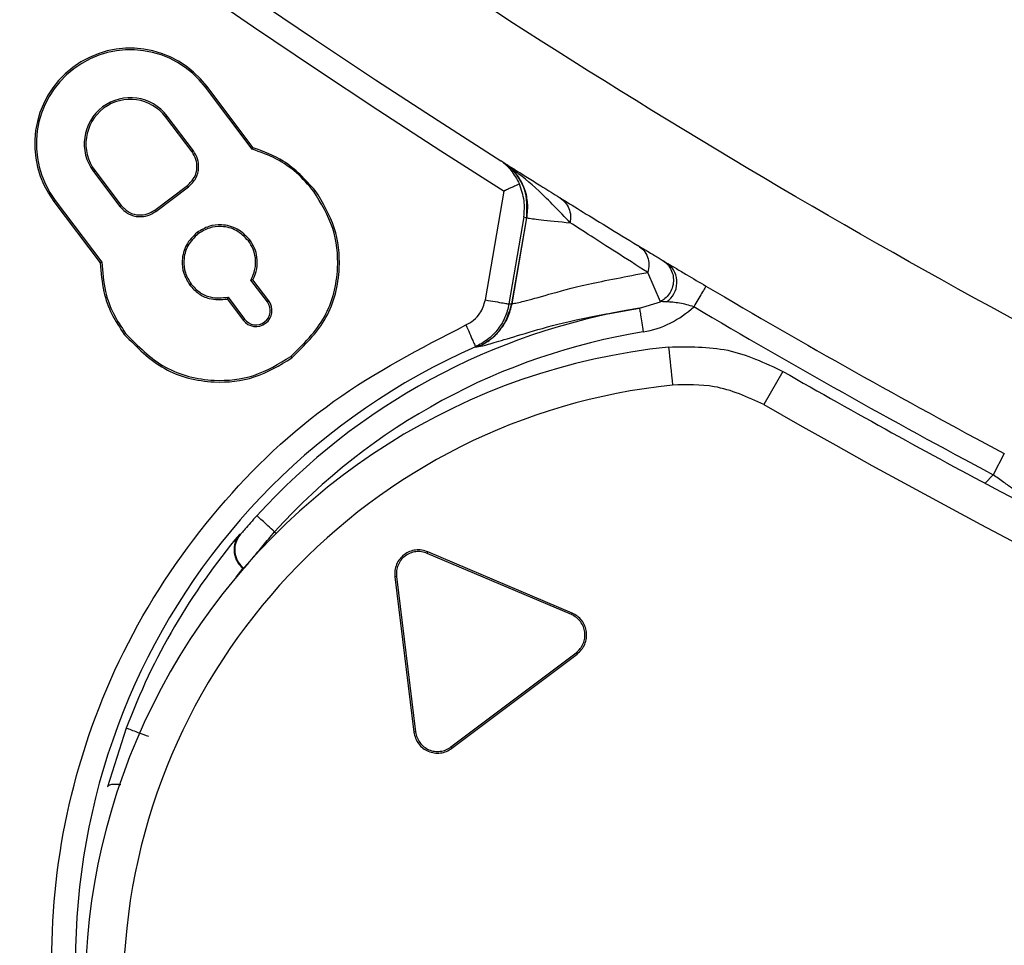
# Model space of a CAD drawing. Units: millimetres. Extents: x 69 to 1126, y 56 to 792.
# Drawn here: x 226 to 236, y 513 to 523 of the extents above; entities that cross this region are included whole.
import ezdxf

# ---------------------------------------------------------------- set-up
doc = ezdxf.new("R2010")
doc.units = ezdxf.units.MM
doc.layers.add('10', color=1, linetype='Continuous')
doc.styles.add('SLDTEXTSTYLE3', font='TXT', dxfattribs={"width": 0.7})
doc.dimstyles.new('SLDDIMSTYLE0', dxfattribs={"dimtxt": 12.7330729167, "dimasz": 12.7330729167, "dimexe": 0, "dimexo": 0.0625, "dimgap": 3.1832682292, "dimtad": 1, "dimdec": 1, "dimrnd": 1e-09, "dimzin": 12, "dimdsep": 46, "dimtxsty": 'SLDTEXTSTYLE3', "dimsah": 1, "dimcen": 0, "dimadec": 0, "dimazin": 3, "dimtfac": 1, "dimtdec": 1, "dimtofl": 0, "dimtmove": 0, "dimatfit": 3, "dimfxl": 1, "dimfrac": 2, "dimtolj": 1, "dimtzin": 12, "dimarcsym": 0})

# ---------------------------------------------------------------- blocks, each defined once
blk = doc.blocks.new('_D_2')
at = {"layer": '10'}
for p, q in [((417.3915213476, 544.0617738279), (409.983187871, 531.230163847)), ((419.7974481687, 542.6727113302), (417.3915213476, 544.0617738279)), ((375.2538115435, 532.1308188213), (439.0629025497, 495.2906229522)), ((409.983187871, 531.230163847), (412.389114692, 529.8411013492)), ((445.4606681305, 527.8560443769), (447.8665949516, 526.4669818791)), ((447.8665949516, 526.4669818791), (440.4582614749, 513.6353718982)), ((440.4582614749, 513.6353718982), (438.0523346539, 515.024434396))]:
    blk.add_line(p, q, dxfattribs=at)
blk.add_solid([(375.2538115435, 532.1308188213), (385.3015090102, 524.0677954993), (387.260443305, 527.4607692267)], dxfattribs=at)
at = {"layer": '10', "char_height": 11.1125, "attachment_point": 1, "rotation": 330.00000000000074, "style": 'SLDTEXTSTYLE3'}
for s, insert in [('9.17', (419.5514974376, 542.2467121677)), ('%%c', (401.9142066647, 533.1821910997)), ('232.8', (414.1042359449, 526.1442744133))]:
    blk.add_mtext(s, dxfattribs=dict(at, insert=insert))

msp = doc.modelspace()

# ---------------------------------------------------------------- linework, layer by layer
at = {"color": 7, "linetype": 'Continuous', "lineweight": 25}
for p, q in [((227.5985650182, 522.1079419757), (227.6125393289, 522.1184723741)), ((228.0862345282, 521.4607826779), (227.5985650182, 522.1079419757)), ((228.0967026188, 521.4759659875), (227.6125393289, 522.1184723741)), ((227.1985344365, 521.8067534382), (227.1845601258, 521.7962230398)), ((227.4594162699, 521.431476617), (227.1845601258, 521.7962230398)), ((227.4733906314, 521.4420069479), (227.1985344365, 521.8067534382)), ((227.4733906314, 521.4420069479), (227.4594162699, 521.431476617)), ((228.0862345282, 521.4607826779), (228.0967026188, 521.4759659875)), ((230.8035962205, 521.256064849), (230.7068984878, 521.3251106659)), ((226.4287031814, 521.226643978), (226.4426774921, 521.2371743764)), ((226.4287031814, 521.226643978), (226.7035593384, 520.8618975382)), ((226.4426774921, 521.2371743764), (226.7175336362, 520.8724279537)), ((230.7549991464, 521.2964725599), (230.7543900245, 521.2968574397)), ((230.7587137683, 521.2941285105), (230.8092294168, 521.2520135509)), ((227.0676550545, 520.8232215973), (227.4102099135, 521.0813551987)), ((227.0781853855, 520.8092472358), (227.420740329, 521.0673809009)), ((227.420740329, 521.0673809009), (227.4102099135, 521.0813551987)), ((228.7323696657, 521.0187349592), (228.7463439748, 521.0292653598)), ((230.5249435621, 519.8850557997), (230.7193394652, 521.023445969)), ((226.0292455311, 520.9253749202), (226.0152712204, 520.9148445218)), ((226.0152712204, 520.9148445218), (226.499421552, 520.2723553313)), ((226.0292455311, 520.9253749202), (226.5169022761, 520.278232562)), ((226.7035593384, 520.8618975382), (226.7175336362, 520.8724279537)), ((227.0781853855, 520.8092472358), (227.0676550545, 520.8232215973)), ((230.9267505085, 520.7534971156), (230.7712804988, 519.8429892073)), ((230.8019859155, 519.8451671452), (230.9573333914, 520.7439348008)), ((230.803899748, 519.845299401), (230.9592447679, 520.7433691406)), ((230.9569988327, 520.7440385517), (230.9573333914, 520.7439348008)), ((230.9573333717, 520.7439346922), (230.959244769, 520.7433691401)), ((227.5118401165, 520.5904586859), (227.5223705148, 520.5764843752)), ((228.0615118759, 520.5132073578), (228.0475375652, 520.5026769595)), ((226.5169022761, 520.278232562), (226.499421552, 520.2723553313)), ((232.3543129369, 519.8662593976), (232.2217865633, 520.1731160099)), ((228.2465629729, 519.8646972212), (228.0744717456, 520.0930699933)), ((228.2605372836, 519.8752276196), (228.0952206044, 520.0946102627)), ((227.4345887885, 520.0407869264), (227.4485630992, 520.0513173248)), ((227.827694532, 519.8929999758), (227.9930040347, 519.6736268564)), ((227.8348935971, 519.9125214288), (228.0069783453, 519.6841572548)), ((228.2605372836, 519.8752276196), (228.2465629729, 519.8646972212)), ((232.1352861343, 519.7980751277), (232.3545755965, 519.8663805925)), ((230.8019859155, 519.8451671452), (230.803899747, 519.8452994014)), ((227.9930040347, 519.6736268564), (228.0069783453, 519.6841572548)), ((226.7637309982, 519.5352593257), (226.7497566896, 519.5247289246)), ((230.4504372644, 519.3971607221), (230.452230809, 519.3973096221)), ((228.4897881494, 519.2926778088), (228.5003185497, 519.2787034996)), ((233.6348478676, 519.1381089056), (233.4359148199, 518.7911025048)), ((235.9490056791, 518.2786250393), (235.8313939392, 518.0580192053)), ((235.7474298834, 517.9679787791), (235.8313939392, 518.0580192053)), ((227.9632962164, 517.4352314916), (227.9537254934, 517.4340544642)), ((228.321089212, 517.4612151438), (228.3390538936, 517.4471795963)), ((229.9164225915, 517.2357771261), (229.9232595001, 517.251883874)), ((231.4235376503, 516.5960447385), (229.9164225915, 517.2357771261)), ((231.4303745591, 516.6121514863), (229.9232595001, 517.251883874)), ((227.9891616192, 517.0805893385), (227.9174747355, 516.9868873798)), ((229.5961234342, 516.9944143992), (229.578756127, 516.992281962)), ((229.578756127, 516.992281962), (229.7782891571, 515.3672158405)), ((229.5961234342, 516.9944143992), (229.7956564644, 515.369348278)), ((231.4235376503, 516.5960447385), (231.4303745591, 516.6121514863)), ((230.164832296, 515.2126424345), (231.4724143247, 516.197976168)), ((230.1753626944, 515.1986681238), (231.4829447233, 516.1840018575)), ((231.4724143247, 516.197976168), (231.4829447233, 516.1840018575)), ((226.770878296, 515.4082510221), (226.5743204522, 514.7945772267)), ((229.7956564644, 515.369348278), (229.7782891571, 515.3672158405)), ((230.164832296, 515.2126424345), (230.1753626944, 515.1986681238))]:
    msp.add_line(p, q, dxfattribs=at)
at = {"color": 7, "linetype": 'Continuous', "lineweight": 25, "flags": 128}
for points in [[(230.9267505085, 520.7534971156), (230.9436618923, 520.7482181885), (230.9569988742, 520.7440387697)], [(230.7712804988, 519.8429892073), (230.7884417457, 519.8442107293), (230.8019859155, 519.8451671452)], [(230.4214972048, 519.3947533632), (230.4376718854, 519.3961021069), (230.4504372644, 519.3971607221)]]:
    msp.add_lwpolyline(points, dxfattribs=at)
at = {"color": 7, "linetype": 'Continuous', "lineweight": 25}
for centre, radius, start, end in [((274.448454543, 590.3308188213), 115.3589871456571, 90, 270), ((274.4484196092, 590.3307876098), 78.09609465298067, 291.0129964208, 191.1647152386), ((274.4484196091, 590.3307876097), 76.50000000000006, 129.8757114038, 309.8757114038), ((274.4484196091, 590.3307876097), 70.48892657238953, 129.8757114038, 309.8757114038), ((274.4484196091, 590.3307876097), 69.60961179141748, 129.8757114038, 309.8757114038), ((274.4484196091, 590.3307876097), 77.0000000000066, 162.3777115512, 324.4595251406), ((274.4484196091, 590.3307876097), 76.98253961500777, 162.3777115512, 324.4595251406), ((274.5531107599, 590.6888352013), 82.30836045214977, 169.934426926, 237.8217155199), ((274.5531107599, 590.6888352013), 82.05836045660122, 169.9344269265, 237.6851988852), ((274.448454543, 590.3308188213), 116.4, 180, 0), ((274.448454543, 590.3308188213), 116.334479130034, 180, 0), ((274.448454543, 590.3308188213), 116.257595338584, 180, 270), ((274.448454543, 590.3308188213), 99.59567431577901, 186.3231647087, 263.6768352913), ((274.5531107599, 590.6888352013), 99.00000000000007, 219.3811744188, 263.7198191039), ((274.5531107599, 590.6888352013), 98.95192241322542, 219.4114169208, 263.6879151034), ((274.448454543, 590.3308188213), 99.34571239198984, 219.2636011969, 263.6768352732), ((274.448454543, 590.3308188213), 99.2889072727513, 219.2994337039, 263.6396325744), ((226.8139052746, 521.516658448), 0.9999981771725108, 37, 217), ((226.8139052746, 521.516658448), 0.9825004444672459, 37, 217), ((226.8136188089, 521.5166987081), 0.4819665826189468, 37, 217), ((226.8136188089, 521.5166987081), 0.4644688499137046, 37, 217), ((232.2779992142, 520.0709866665), 0.2489695791123515, 304.166058509, 50.7892092923), ((274.5531107599, 590.6888352013), 82.05800061413895, 239.4388787144, 241.9365533644), ((228.1267706591, 519.774427238), 0.1674939603560306, 217, 37), ((228.1267706591, 519.774427238), 0.1499962276507658, 217, 36.9999999999), ((233.2396128509, 512.9894468369), 6.897440110289091, 99.2128700574, 137.7238673076), ((274.5531107599, 590.6888352013), 82.30799952489109, 239.438826613, 241.9365533644), ((233.2396132348, 512.9894470297), 6.997837321882597, 113.7478550704, 197.6725029315), ((233.1349570179, 512.6314306498), 6.79647884523178, 95.8670820245, 201.4294080497), ((312.3437877153, 527.3036174721), 80.29427085128071, 185.6544669597, 185.939885592), ((274.448454543, 590.3308188213), 82.06186647086474, 240.1750638091, 242), ((233.1349570179, 512.6314306498), 6.396494076006232, 95.8714533642, 341.7449867791), ((274.448454543, 590.3308188213), 82.46186649103227, 240.1750638103, 259.3456311022), ((274.448454543, 590.3308188213), 82.06186647086474, 242, 259.3456311022), ((233.2396132348, 512.9894470297), 6.906167132418883, 139.9413974273, 159.4981108618)]:
    msp.add_arc(centre, radius, start, end, dxfattribs=at)
for centre, major_axis, ratio, start_param, end_param in [((230.4330549, 520.9708109344), (0.2660629191643409, 0.3603443465308375), 0.6705793985, 6.250387247057281, 6.33156448558322), ((233.0678949519, 519.8859058738), (0.7008640651505119, -0.4189305503260811), 0.0001957502, 3.253832985427162, 3.587054425107028)]:
    msp.add_ellipse(centre, major_axis=major_axis, ratio=ratio, start_param=start_param, end_param=end_param, dxfattribs=at)
at = {"color": 7, "linetype": 'Continuous', "lineweight": 25, "extrusion": (3.923743276855386e-07, 2.166636255221108e-07, 0.9999999999998997)}
msp.add_ellipse((232.1813121747, 520.2316805249), major_axis=(-0.7137951396529161, -0.3941477102987392, 3.654723599311182e-07), ratio=0.7971109686, start_param=1.148584194803215, end_param=1.888829704458824, dxfattribs=at)
at = {"color": 7, "linetype": 'Continuous', "lineweight": 25, "extrusion": (2.337714858179872e-09, -4.311261206363915e-09, 1)}
msp.add_ellipse((233.2525329042, 512.9688355391), major_axis=(-3.544545143646559, 5.652365424175741, 3.265495962523346e-08), ratio=0.9980695809, start_param=5.884595490672732, end_param=6.555539634558871, dxfattribs=at)
at = {"color": 7, "linetype": 'Continuous', "lineweight": 25, "extrusion": (-5.375157684443972e-07, -6.689689158219049e-07, 0.9999999999996319)}
msp.add_ellipse((228.1152281346, 517.2719991341), major_axis=(-0.05331150861476885, 0.2374156584464799, 1.301679191101357e-07), ratio=0.8960555525, start_param=2.283670829679901, end_param=2.311772778958991, dxfattribs=at)
at = {"color": 7, "linetype": 'Continuous', "lineweight": 25}
for points, knots in [([(274.5531107599161, 509.9123380017627), (272.6592783349806, 509.9515100159613), (268.8575622461893, 510.0301446800681), (263.1890468954456, 510.6513629461964), (257.5855553263476, 511.6456867275755), (252.084633808449, 513.030006504073), (246.6906207970778, 514.798975755306), (241.4157371592783, 516.9485525183314), (236.1336795966278, 519.5501319346392), (230.9065252874455, 522.6242798505073), (225.7877101339955, 526.1926977348393), (220.9461048640933, 530.1558941931759), (216.4182681685581, 534.490093239322), (212.2440372212076, 539.1572234828411), (208.4554683212552, 544.1176342661564), (205.0558629380462, 549.3604951528998), (202.0639389616379, 554.8656687825907), (199.5081352489461, 560.586465929457), (197.4211544235561, 566.4363950662671), (195.7964746051048, 572.3858507290118), (194.6395059137348, 578.4240113135027), (193.9115188224149, 584.5401244901872), (193.821471607052, 588.6442957172455), (193.7766135645746, 590.6888352012919)], [0, 0, 0, 0, 0.0447795261632053, 0.0898912928206397, 0.1346884774847073, 0.1792816177049903, 0.2239216312756639, 0.2688301536796366, 0.3138769888895622, 0.3630538712213189, 0.412097382192883, 0.4612999142687744, 0.5108761936751907, 0.560179115285536, 0.6092315021362164, 0.6583418815827461, 0.7078076675292132, 0.7572609101896428, 0.8063722267801631, 0.8545525599269044, 0.9029625421218647, 0.951659688865971, 1, 1, 1, 1]), ([(159.2623456613134, 590.3308188213408), (159.2623456613134, 588.6024112927465), (159.3012284428868, 586.8757108737101), (159.4177097317567, 584.2882156477197), (159.4662345488407, 583.4261431013047), (159.5535763606682, 582.1336729819332), (159.6008869539537, 581.4875976863019), (159.6624588026045, 580.7341232598167), (159.6948396039988, 580.3574561300939), (159.7090589394627, 580.1960423847793), (159.7186144728925, 580.0884365607698), (159.7232672355874, 580.036442016156), (159.8888123659598, 578.2014346447764), (160.0905596697308, 576.427605797841), (160.4548195598384, 573.775198011116), (160.5865175058224, 572.8924516574791), (160.7994917353793, 571.5704173788121), (160.90983687759, 570.9099217739648), (161.0453317317107, 570.140257450882), (161.1147697858484, 569.7556539096363), (161.1448913269982, 569.5908728266287), (161.1650528931026, 569.4810296633157), (161.1748733967866, 569.427737726452), (161.5201081873751, 567.5620853667882), (161.8978399366886, 565.7629763234728), (162.5286658564928, 563.0792796873933), (162.7496508368125, 562.1872093913503), (163.0972048905069, 560.8528490508851), (163.2750023795386, 560.1866055356378), (163.4894764928555, 559.4109626528706), (163.5984754644535, 559.0235517750918), (163.6455669684375, 558.8576065474252), (163.6770452404088, 558.7469959555459), (163.6924267364178, 558.6930967188136), (164.2277687630509, 556.8225886624175), (164.7908286650329, 555.0236172256116), (165.7011034691531, 552.3473693130553), (166.0154803099644, 551.4589892145268), (166.5034892706421, 550.1319777072615), (166.7516058472642, 549.4698620814164), (167.0482789556415, 548.6998293213312), (167.1769690702927, 548.3703374698391), (167.2631059505998, 548.1507923816125), (167.3054523202122, 548.0433362675517), (168.0586456985063, 546.1407840162096), (168.811557751211, 544.3700851449154), (170.0067330265337, 541.7438445803022), (170.4160968664761, 540.8734003565617), (171.046619429731, 539.5751959733041), (171.3660009753059, 538.9279598275104), (171.7458308143057, 538.1761201784896), (171.9101628791835, 537.8546042934662), (172.0200617601461, 537.6404162816671), (172.0743177342021, 537.5350733280417), (173.0290037335128, 535.6886734153906), (173.9706537237166, 533.9759387217041), (175.4475800050025, 531.4442863994173), (175.9506346887528, 530.6066456045157), (176.7213554319634, 529.3595604347466), (177.1107514269763, 528.7383624815183), (177.5062071403886, 528.1206852681495), (177.7711920225878, 527.7096835806423), (177.9029556834033, 527.5067208551719), (179.120136454664, 525.6449397155877), (180.2432691940413, 524.0199776373424), (181.9895493002019, 521.627316480442), (182.5819100135634, 520.8372285108405), (183.4858738124628, 519.6633107648856), (183.7897660852209, 519.2738743446737), (184.4026982706692, 518.4987447868413), (184.7101249766306, 518.11504079754), (187.5291583038799, 514.6427392883891), (190.1883932853432, 511.6931227015667), (194.405157600272, 507.4763393096354), (195.8452828730939, 506.1089192586419), (198.0570991503834, 504.1148580554506), (198.8029793194906, 503.4596852949379), (199.9347305027397, 502.4912181514682), (200.5038394750951, 502.0105584016849), (201.0778037801692, 501.5352654577538), (201.4615266850682, 501.2195974563427), (201.654989748942, 501.0614946051498), (203.3818692169777, 499.6594798355815), (204.9469778231353, 498.4543389913204), (207.3396308526413, 496.708048065138), (208.144683261644, 496.1361909565003), (209.3635286933383, 495.2937845029155), (209.9757686970521, 494.8764269845951), (210.5922389498309, 494.4648441132752), (211.0041600277233, 494.1917400914157), (211.2128117922237, 494.0543791284841), (213.054933740286, 492.8500274385743), (214.7175831252716, 491.8225247059956), (217.2492312096928, 490.345591160527), (218.09939558993, 489.8640035331954), (219.3840765128566, 489.1577268076978), (220.0287760761296, 488.8086156333713), (220.785058187128, 488.4083742777615), (221.1100653829818, 488.2383554579557), (221.3269338846399, 488.1253460078912), (221.437178589376, 488.068123819774), (223.2547965663919, 487.1282992190003), (224.9855957348887, 486.2877127732306), (227.6118337868106, 485.0925321283024), (228.4922553290385, 484.7050921911518), (229.8204094398744, 484.1403801239542), (230.4863673829828, 483.8621371676068), (231.2666131522577, 483.5447257684737), (231.6017107029257, 483.4102374658488), (231.825266154344, 483.3209221831298), (231.9394207503294, 483.2755267079222), (233.8032395938075, 482.5376483109188), (235.5724397059908, 481.8870596104382), (238.2486862903668, 480.9767809124239), (239.1445114548787, 480.6842928459949), (240.4938694782499, 480.2619834703352), (241.169953902762, 480.0549356770896), (241.961180993474, 479.8205746766388), (242.3574103348978, 479.705193855769), (242.5273549402541, 479.6561308560976), (242.6406806867796, 479.623507959032), (242.6987750790508, 479.6068338908489), (244.5228600077353, 479.0847612059192), (246.3018474447668, 478.6214273011463), (248.9855429278226, 477.9905964452413), (249.8826453364127, 477.7910192714023), (251.23210821095, 477.5077150348122), (251.9077922104401, 477.3700796450028), (252.6977588590843, 477.2165423070434), (253.093159553885, 477.1415339600143), (253.2627064533489, 477.1097648446783), (253.3757576018774, 477.088669295062), (253.4339385635249, 477.0778589718029), (255.2456374411766, 476.742591215153), (257.0081822374857, 476.4586781905562), (259.6605892572943, 476.094412749316), (260.5461575541477, 475.9832630213011), (261.8766608634066, 475.8319567150938), (262.5424503442971, 475.76015934853), (263.320146751775, 475.6831507317385), (263.7092305609342, 475.6463360866119), (263.8760312626793, 475.6309205507103), (263.987242953463, 475.620724019749), (264.0446799725463, 475.61550131285), (267.5411263041187, 475.3000386359442), (270.9918156575313, 475.1447099396543), (276.1767739857679, 475.1446980974898), (277.903430380794, 475.1835790109149), (280.4909255490786, 475.3000618506983), (281.3530090806565, 475.3485879099333), (282.6455122171346, 475.4359328325436), (283.291608157828, 475.4832452935286), (284.0451139242944, 475.5448199042607), (284.4217985394248, 475.5772022370403), (284.5832201677068, 475.5914222615186), (284.6908313335441, 475.6009782616138), (284.7428313481619, 475.6056315138996), (286.5778387209995, 475.771176644447), (288.3516675686348, 475.9729239483473), (291.0040753553537, 476.3371838384869), (291.8868217088126, 476.4688817844549), (293.2088559869513, 476.6818560139353), (293.869351591469, 476.7922011560947), (294.6390159140535, 476.9276960101301), (295.0236194550216, 476.9971340642183), (295.1884005379041, 477.0272556053455), (295.2982437011325, 477.0474171714345), (295.3515356378678, 477.0572376750943), (297.2171879988857, 477.4024724660275), (299.0162970428519, 477.780204215526), (301.6999936789282, 478.4110301353422), (302.5920639748067, 478.6320151156218), (303.9264243147813, 478.9795691691852), (304.5926678297222, 479.1573666581338), (305.3683107120254, 479.3718407713216), (305.7557215895457, 479.4808397428471), (305.9216668170957, 479.5279312467981), (306.0322774088963, 479.5594095187471), (306.086176645523, 479.574791014726), (307.9566847027211, 480.1101330416304), (309.7556561399088, 480.6731929437623), (312.4319040524597, 481.5834677478961), (313.3202841508902, 481.8978445886769), (314.6472956578662, 482.3858535492507), (315.3094112835309, 482.6339701258062), (316.079444043344, 482.9306432340792), (316.4089358947065, 483.0593333486797), (316.6284809828435, 483.1454702289518), (316.7359370967741, 483.1878165985111), (318.6384893487246, 483.9410099770934), (320.4091882203043, 484.693922029934), (323.0354287849177, 485.8890973052567), (323.9058730085868, 486.2984611451657), (325.2040773916301, 486.928983708319), (325.8513135372896, 487.2483652538304), (326.603153186107, 487.628195092734), (326.924669071033, 487.7925271575665), (327.1388570827652, 487.9024260384973), (327.2442000362945, 487.9566820125044), (329.0905999494314, 488.9113680120887), (330.8033346433451, 489.8530180024231), (333.334986965632, 491.3299442837101), (334.1726277604764, 491.8329989674281), (335.4197129300735, 492.6037197105417), (336.0409108831944, 492.9931157054938), (336.6585880964233, 493.3885714188269), (337.0695897838302, 493.6535563009695), (337.2725525091345, 493.785319961679), (339.1343336492322, 495.0025007333172), (340.7592957277037, 496.125633472861), (343.1519568846044, 497.8719135790214), (343.9420448541491, 498.4642742923409), (345.1159625999337, 499.3682380911145), (345.5053990200745, 499.6721303638201), (346.2805285777364, 500.2850625491424), (346.6642325668803, 500.5924892549879), (350.1365340755154, 503.4115225818891), (353.0861506640647, 506.0707575649256), (357.3029340541522, 510.2875218778994), (358.670354104839, 511.7276471503947), (360.6644153080234, 513.9394634276902), (361.3195880686094, 514.6853435968819), (362.2880552123015, 515.8170947803831), (362.7687149622237, 516.3862037528959), (363.2440079063361, 516.9601680581745), (363.5596759078775, 517.3438909632205), (363.7177787592477, 517.5373540272982), (365.1197935285562, 519.2642334949494), (366.3249343727013, 520.8293421009358), (368.0712252988829, 523.2219951304418), (368.6430824075491, 524.0270475394873), (369.4854888612198, 525.2458929713102), (369.9028463795939, 525.8581329751044), (370.3144292509837, 526.4746032279874), (370.5875332728933, 526.8865243059548), (370.7248942358795, 527.0951760705378), (371.9292459258042, 528.9372980186154), (372.956748658389, 530.5999474036064), (374.4336822038577, 533.1315954880276), (374.9152698311876, 533.9817598682632), (375.6215465566802, 535.266440791185), (375.9706577310036, 535.911140354455), (376.3708990866087, 536.6674224654489), (376.5409179064113, 536.9924296613004), (376.6539273564745, 537.2092981629571), (376.711149544586, 537.3195428676837), (377.6509741454295, 539.1371608448471), (378.4915605912271, 540.8679600134141), (379.6867412361528, 543.4941980653373), (380.0741811732947, 544.374619607548), (380.6388932404689, 545.7027737183312), (380.9171361968019, 546.3687316614065), (381.2345475959139, 547.148977430631), (381.3690358985293, 547.4840749812752), (381.4583511812423, 547.7076304326771), (381.5037466564411, 547.82178502864), (382.2416250534727, 549.6856038722154), (382.8922137539658, 551.4548039844436), (383.80249245198, 554.1310505688198), (384.0949805184062, 555.0268757333203), (384.5172898940564, 556.376233756657), (384.7243376872958, 557.0523181811476), (384.958698687737, 557.8435452718271), (385.0740795086014, 558.2397746132327), (385.1231425082707, 558.409719218581), (385.1557654053352, 558.5230449651012), (385.1724394735182, 558.5811393573758), (385.6945121583647, 560.405224285769), (386.1578460631114, 562.1842117226555), (386.7886769190273, 564.8679072057099), (386.988254092878, 565.7650096143353), (387.2715583294944, 567.1144724889796), (387.4091937193191, 567.7901564885368), (387.5627310572991, 568.5801231372831), (387.637739404339, 568.9755238321409), (387.6695085196798, 569.1450707316304), (387.6906040692994, 569.2581218801764), (387.7014143925644, 569.3163028418504), (388.0366821491864, 571.1280017192001), (388.3205951737692, 572.8905465153637), (388.6848606150095, 575.5429535351727), (388.7960103430281, 576.4285218320628), (388.9473166492448, 577.7590251414314), (389.0191140158145, 578.4248146223903), (389.0961226326154, 579.2025110299722), (389.1329372777473, 579.5915948391893), (389.1483528136513, 579.7583955409606), (389.1585493446144, 579.869607231762), (389.1637718028094, 579.9270414941826), (389.4792506463918, 583.4236670099242), (389.6345634247354, 586.8736613585811), (389.6345634247354, 590.3308188213407)], [0, 0, 0, 0, 0.0156249999999972, 0.0156249999999972, 0.0234374999999959, 0.0234374999999959, 0.0273437499999952, 0.0292968749999949, 0.0302734374999947, 0.0307617187499946, 0.0307617187499946, 0.0312499999999945, 0.0312499999999945, 0.0468749999999918, 0.0468749999999918, 0.0546874999999904, 0.0546874999999904, 0.0585937499999897, 0.0605468749999894, 0.0615234374999892, 0.0620117187499891, 0.0620117187499891, 0.0624999999999891, 0.0624999999999891, 0.0781249999999871, 0.0781249999999871, 0.085937499999986, 0.085937499999986, 0.0898437499999856, 0.0917968749999853, 0.0927734374999852, 0.0932617187499851, 0.0932617187499851, 0.093749999999985, 0.093749999999985, 0.109374999999982, 0.109374999999982, 0.1171874999999806, 0.1171874999999806, 0.1210937499999799, 0.1230468749999796, 0.1240234374999794, 0.1240234374999794, 0.1249999999999793, 0.1249999999999793, 0.1406249999999774, 0.1406249999999774, 0.1484374999999765, 0.1484374999999765, 0.152343749999976, 0.1542968749999758, 0.1552734374999757, 0.1552734374999757, 0.1562499999999755, 0.1562499999999755, 0.1718749999999741, 0.1718749999999741, 0.1796874999999734, 0.1796874999999734, 0.183593749999973, 0.1855468749999727, 0.1855468749999727, 0.1874999999999725, 0.1874999999999725, 0.2031249999999708, 0.2031249999999708, 0.2109374999999699, 0.2109374999999699, 0.2148437499999695, 0.2148437499999695, 0.218749999999969, 0.218749999999969, 0.2499999999999653, 0.2499999999999653, 0.2656249999999634, 0.2656249999999634, 0.2734374999999625, 0.2734374999999625, 0.277343749999962, 0.2792968749999618, 0.2792968749999618, 0.2812499999999616, 0.2812499999999616, 0.2968749999999609, 0.2968749999999609, 0.3046874999999604, 0.3046874999999604, 0.3085937499999603, 0.3105468749999603, 0.3105468749999603, 0.3124999999999602, 0.3124999999999602, 0.3281249999999608, 0.3281249999999608, 0.3359374999999611, 0.3359374999999611, 0.3398437499999613, 0.3417968749999613, 0.3427734374999613, 0.3427734374999613, 0.3437499999999614, 0.3437499999999614, 0.3593749999999624, 0.3593749999999624, 0.3671874999999628, 0.3671874999999628, 0.371093749999963, 0.3730468749999632, 0.3740234374999633, 0.3740234374999633, 0.3749999999999633, 0.3749999999999633, 0.3906249999999642, 0.3906249999999642, 0.3984374999999648, 0.3984374999999648, 0.402343749999965, 0.4042968749999651, 0.4052734374999651, 0.4057617187499651, 0.4057617187499651, 0.4062499999999651, 0.4062499999999651, 0.4218749999999667, 0.4218749999999667, 0.4296874999999676, 0.4296874999999676, 0.433593749999968, 0.4355468749999681, 0.4365234374999682, 0.4370117187499683, 0.4370117187499683, 0.4374999999999684, 0.4374999999999684, 0.4531249999999698, 0.4531249999999698, 0.4609374999999705, 0.4609374999999705, 0.4648437499999709, 0.466796874999971, 0.4677734374999711, 0.4682617187499711, 0.4682617187499711, 0.4687499999999711, 0.4687499999999711, 0.4999999999999729, 0.4999999999999729, 0.5156249999999737, 0.5156249999999737, 0.5234374999999741, 0.5234374999999741, 0.5273437499999744, 0.5292968749999744, 0.5302734374999745, 0.5307617187499745, 0.5307617187499745, 0.5312499999999745, 0.5312499999999745, 0.5468749999999754, 0.5468749999999754, 0.5546874999999757, 0.5546874999999757, 0.5585937499999759, 0.560546874999976, 0.561523437499976, 0.5620117187499761, 0.5620117187499761, 0.5624999999999761, 0.5624999999999761, 0.5781249999999779, 0.5781249999999779, 0.5859374999999789, 0.5859374999999789, 0.5898437499999792, 0.5917968749999795, 0.5927734374999796, 0.5932617187499796, 0.5932617187499796, 0.5937499999999796, 0.5937499999999796, 0.6093749999999811, 0.6093749999999811, 0.617187499999982, 0.617187499999982, 0.6210937499999825, 0.6230468749999827, 0.6240234374999828, 0.6240234374999828, 0.6249999999999829, 0.6249999999999829, 0.6406249999999839, 0.6406249999999839, 0.6484374999999843, 0.6484374999999843, 0.6523437499999847, 0.6542968749999848, 0.6552734374999848, 0.6552734374999848, 0.6562499999999849, 0.6562499999999849, 0.6718749999999861, 0.6718749999999861, 0.6796874999999868, 0.6796874999999868, 0.683593749999987, 0.6855468749999871, 0.6855468749999871, 0.6874999999999872, 0.6874999999999872, 0.703124999999988, 0.703124999999988, 0.7109374999999885, 0.7109374999999885, 0.7148437499999887, 0.7148437499999887, 0.7187499999999889, 0.7187499999999889, 0.7499999999999903, 0.7499999999999903, 0.765624999999991, 0.765624999999991, 0.7734374999999913, 0.7734374999999913, 0.7773437499999916, 0.7792968749999916, 0.7792968749999916, 0.7812499999999917, 0.7812499999999917, 0.7968749999999932, 0.7968749999999932, 0.8046874999999939, 0.8046874999999939, 0.8085937499999943, 0.8105468749999946, 0.8105468749999946, 0.8124999999999948, 0.8124999999999948, 0.8281249999999969, 0.8281249999999969, 0.835937499999998, 0.835937499999998, 0.8398437499999984, 0.8417968749999988, 0.842773437499999, 0.842773437499999, 0.8437499999999991, 0.8437499999999991, 0.859375000000001, 0.859375000000001, 0.867187500000002, 0.867187500000002, 0.8710937500000024, 0.8730468750000027, 0.8740234375000027, 0.8740234375000027, 0.8750000000000027, 0.8750000000000027, 0.8906250000000038, 0.8906250000000038, 0.8984375000000042, 0.8984375000000042, 0.9023437500000044, 0.9042968750000046, 0.9052734375000046, 0.9057617187500047, 0.9057617187500047, 0.9062500000000047, 0.9062500000000047, 0.921875000000004, 0.921875000000004, 0.9296875000000037, 0.9296875000000037, 0.9335937500000033, 0.9355468750000032, 0.9365234375000032, 0.9370117187500032, 0.9370117187500032, 0.9375000000000032, 0.9375000000000032, 0.9531250000000028, 0.9531250000000028, 0.9609375000000026, 0.9609375000000026, 0.9648437500000024, 0.9667968750000023, 0.9677734375000022, 0.9682617187500022, 0.9682617187500022, 0.9687500000000023, 0.9687500000000023, 1, 1, 1, 1]), ([(227.4102099135271, 521.0813551986864), (227.4370571266236, 521.1076248868006), (227.4898533732431, 521.1592854046839), (227.514632942606, 521.2615548115352), (227.5048833226004, 521.3563804147069), (227.4747506343721, 521.4061494302211), (227.4594162699048, 521.4314766170057)], [0, 0, 0, 0, 0.2837041233992691, 0.5579168613188135, 0.7750262465114741, 1, 1, 1, 1]), ([(227.4207403289994, 521.0673809008579), (227.4494662401134, 521.0954891416288), (227.5059573150183, 521.1507655340306), (227.532470660302, 521.2601926683983), (227.5220393574828, 521.3616550177751), (227.4897980040881, 521.414907285346), (227.4733906314348, 521.4420069479431)], [0, 0, 0, 0, 0.2837029327595565, 0.55791732981734, 0.7750275857074812, 0.9999999999999999, 0.9999999999999999, 0.9999999999999999, 0.9999999999999999]), ([(228.7323696656736, 521.0187349592362), (228.6741389379587, 521.0864602164448), (228.5606508772863, 521.2184525236123), (228.3389265910802, 521.3706900424748), (228.1726620039279, 521.4299685756356), (228.086234528169, 521.4607826778779)], [0, 0, 0, 0, 0.3359980257959285, 0.6548392203512602, 1, 1, 1, 1]), ([(228.7463439747728, 521.029265359752), (228.6424606036954, 521.1428670896396), (228.4594806273936, 521.3429649650466), (228.2061916420358, 521.4358253182842), (228.0967026187697, 521.4759659874956)], [0, 0, 0, 0, 0.5677308150155395, 1, 1, 1, 1]), ([(230.6871166763935, 521.3393645191748), (230.6964967764588, 521.3334329303982), (230.7119465045586, 521.3236631589501), (230.7285497389585, 521.3131735084819), (230.7419316147842, 521.3047217290003), (230.7501691206472, 521.2995218321231), (230.7542878767107, 521.2969218817074)], [0, 0, 0, 0, 0.3399935667616902, 0.559994896174642, 0.7799972807911026, 1, 1, 1, 1]), ([(230.7068984877847, 521.3251106659468), (230.7182557578776, 521.3154653368348), (230.7314801504047, 521.3042343264613), (230.7487814607404, 521.2876190528642), (230.7657258033175, 521.2706990439779), (230.8167507034108, 521.2147991439032), (230.8524446306361, 521.1471769377207), (230.8797330554656, 521.0954789702047)], [0, 0, 0, 0, 0.1765259774696076, 0.2055466496950535, 0.2579156153170605, 0.4326678087089177, 1, 1, 1, 1]), ([(230.7548942585315, 521.2965391490287), (230.7555065435848, 521.2961526976535), (230.7565999436925, 521.2954625844898), (230.7580676873413, 521.2945362864758), (230.7587135200611, 521.2941286992474)], [0, 0, 0, 0, 0.5599826165920829, 1, 1, 1, 1]), ([(230.7587135200718, 521.2941286992408), (230.7882834960346, 521.2754777189118), (230.8474182210833, 521.2381790550568), (230.977323715319, 521.1565905479325), (231.1260518220217, 521.0635473602181), (231.2401772049139, 520.9926357065264), (231.2999678705172, 520.9554848565942)], [0, 0, 0, 0, 0.2500144189757909, 0.4999846446594775, 0.7380403013767111, 1, 1, 1, 1]), ([(230.8035962470651, 521.2560648738099), (230.864787916575, 521.1695107107051), (230.9743031614191, 521.014603998066), (230.9622967155784, 520.8268744065641), (230.9569988742514, 520.7440387696599)], [0, 0, 0, 0, 0.5587502415489035, 1, 1, 1, 1]), ([(230.9573333914299, 520.7439348008152), (230.9608746833766, 520.8498341778749), (230.9672091435484, 521.0392609171306), (230.8542169509022, 521.1893125958441), (230.8043932573859, 521.2554775996089)], [0, 0, 0, 0, 0.5590518924408376, 1, 1, 1, 1]), ([(230.9592447679658, 520.7433691409663), (230.9640291453819, 520.7890370965775), (230.9735962187726, 520.8803569580642), (230.9480975830309, 521.0165943245719), (230.8954916990334, 521.1447825482356), (230.8379300772728, 521.21620346491), (230.8091376896178, 521.2519282873989)], [0, 0, 0, 0, 0.250130456363213, 0.5001730058400627, 0.7499859778772153, 1, 1, 1, 1]), ([(231.4126122593732, 520.6919560950353), (231.299481453844, 520.8098186910914), (231.0732545308818, 521.0455077442488), (230.8972290859609, 521.1831850784395), (230.8092298587722, 521.2520131902822)], [0, 0, 0, 0, 0.5000766665961466, 1, 1, 1, 1]), ([(228.4897881493843, 519.2926778087996), (228.6221448343028, 519.4221847735822), (228.8824280422573, 519.6768639253521), (229.0045905079121, 520.1810420096804), (228.9565205697892, 520.6485204897516), (228.8079677326652, 520.8938748861718), (228.7323696656736, 521.0187349592362)], [0, 0, 0, 0, 0.2837069289166105, 0.5579177932934908, 0.7750257691108378, 1, 1, 1, 1]), ([(228.5003185497467, 519.2787034995848), (228.6345539290972, 519.4100490241447), (228.8985319719367, 519.6683440777795), (229.0224281732642, 520.1796799327595), (228.9736765554304, 520.6537951773677), (228.8230150474154, 520.9026328218841), (228.7463439747728, 521.029265359752)], [0, 0, 0, 0, 0.2837066282172184, 0.5579178963082573, 0.7750260864056401, 0.9999999999999999, 0.9999999999999999, 0.9999999999999999, 0.9999999999999999]), ([(230.8797330554655, 521.0954789702049), (230.8625619885554, 521.0879660851782), (230.8342658368422, 521.0755856235776), (230.7915251292599, 521.056628553345), (230.7601043277926, 521.0423990769392), (230.7377695915044, 521.0320797954566), (230.7264926553455, 521.0268093413202), (230.721642322079, 521.0245319267789), (230.7198378859022, 521.0236817086516), (230.719340201994, 521.0234472088748)], [0, 0, 0, 0, 0.3433071024116319, 0.5657347854340876, 0.7881218785430777, 0.9126839267513079, 0.9674967444550695, 0.9910352344639292, 1, 1, 1, 1]), ([(230.9267505084618, 520.7534971156256), (230.9314245555639, 520.8091027580684), (230.9409238953256, 520.9221133629464), (230.9003453617175, 521.0370802785293), (230.8797330554657, 521.0954789702046)], [0, 0, 0, 0, 0.4920391542265101, 1, 1, 1, 1]), ([(231.2999690339975, 520.9554841349283), (231.3692316743162, 520.9126088227094), (231.5092165309578, 520.825954684103), (231.7729520749623, 520.6638912882537), (232.0067169439881, 520.522159447092), (232.1197531935817, 520.4536254717359)], [0, 0, 0, 0, 0.335898791385681, 0.6788759992670333, 1, 1, 1, 1]), ([(231.3021421046968, 520.9541199589137), (231.3220340714855, 520.9387855074563), (231.3618177872349, 520.9081167724621), (231.400352808006, 520.842083848361), (231.4196352182499, 520.7678363743078), (231.41325108335, 520.7174690237422), (231.4100590001273, 520.6922852240208)], [0, 0, 0, 0, 0.2500013739664186, 0.5000000102788755, 0.7499987698304785, 0.9999999999999999, 0.9999999999999999, 0.9999999999999999, 0.9999999999999999]), ([(226.7035593383726, 520.8618975382046), (226.7316675791439, 520.8331716270911), (226.7869439715462, 520.7766805521874), (226.8963711059126, 520.7501672069028), (226.9978334552889, 520.7605985097222), (227.0510857228599, 520.7928398631162), (227.0781853854574, 520.8092472357692)], [0, 0, 0, 0, 0.2837029327614031, 0.5579173298163032, 0.7750275857047905, 0.9999999999999999, 0.9999999999999999, 0.9999999999999999, 0.9999999999999999]), ([(226.717533636201, 520.8724279536773), (226.7438033243154, 520.8455807405809), (226.795463842199, 520.7927844939619), (226.8977332490497, 520.7680049245987), (226.9925588522208, 520.7777545446048), (227.0423278677354, 520.8078872328324), (227.0676550545204, 520.8232215972995)], [0, 0, 0, 0, 0.283704123401368, 0.5579168613180929, 0.775026246509411, 0.9999999999999999, 0.9999999999999999, 0.9999999999999999, 0.9999999999999999]), ([(230.9592447701541, 520.743369140003), (230.9953412532989, 520.7370732925814), (231.0674431110237, 520.7244974886386), (231.2977385590384, 520.7022693493839), (231.4127407813319, 520.6911693235962)], [0, 0, 0, 0, 0.5006318045580658, 1, 1, 1, 1]), ([(232.2183765606925, 520.1740901503268), (232.1051867416898, 520.2464695853653), (231.8776980564839, 520.3919376376857), (231.6171654507853, 520.558768347233), (231.4799141010688, 520.6471538447375), (231.410295249284, 520.691986167796)], [0, 0, 0, 0, 0.3279490851072107, 0.6591114540412845, 1, 1, 1, 1]), ([(227.511840116463, 520.5904586858856), (227.4696914509697, 520.5492173484827), (227.3868041687349, 520.4681143685175), (227.3478992807954, 520.3075580711791), (227.363205815856, 520.1586857306737), (227.410513754225, 520.0805501591497), (227.4345887885175, 520.0407869264078)], [0, 0, 0, 0, 0.2837012393054625, 0.557911488240549, 0.7750209278217093, 1, 1, 1, 1]), ([(228.061511875929, 520.51320735783), (228.0202692208234, 520.5553573547076), (227.9391646770748, 520.6382462050256), (227.7786057651026, 520.6771483743485), (227.6297357268697, 520.6618397048584), (227.5516019598188, 520.6145328722372), (227.511840116463, 520.5904586858856)], [0, 0, 0, 0, 0.2837097983363664, 0.5579212514847318, 0.7750285617495922, 1, 1, 1, 1]), ([(228.0475375651502, 520.5026769595432), (228.0081334915595, 520.5429482524821), (227.9306448830323, 520.6221422588137), (227.777243776138, 520.6593107618011), (227.635010462323, 520.6446837704453), (227.5603599160174, 520.5994855771871), (227.5223705148144, 520.5764843751555)], [0, 0, 0, 0, 0.2837108141531618, 0.5579209002909246, 0.7750274966024415, 1, 1, 1, 1]), ([(227.5223705148144, 520.5764843751555), (227.4821004902212, 520.5370815568841), (227.4029079777201, 520.459594438114), (227.3657368847989, 520.3061958220776), (227.3803618427506, 520.1639603149775), (227.4255610893865, 520.0893080496255), (227.448563099202, 520.0513173248197)], [0, 0, 0, 0, 0.2837022799101789, 0.5579111653237316, 0.7750198848131177, 1, 1, 1, 1]), ([(228.0744717456037, 520.0930699932529), (228.0908944160112, 520.1298532966657), (228.1236782241463, 520.2032820833207), (228.1253959361367, 520.3173432662352), (228.1005451774735, 520.4201306835489), (228.0654061163369, 520.4748511003273), (228.0475375651502, 520.5026769595432)], [0, 0, 0, 0, 0.2766744047910513, 0.5523121622417019, 0.772346420595748, 1, 1, 1, 1]), ([(228.0952206043702, 520.094610262714), (228.1109372056005, 520.1325075794125), (228.1423360834824, 520.2082194462236), (228.1421840388235, 520.3244579411447), (228.1157750980654, 520.4290602640201), (228.0798024182426, 520.4848438379486), (228.061511875929, 520.51320735783)], [0, 0, 0, 0, 0.2763046331588698, 0.5520058254075584, 0.7722144569993606, 1, 1, 1, 1]), ([(232.1197532396997, 520.4536254438732), (232.1543024516777, 520.4327730726384), (232.2112092364524, 520.398426662577), (232.2787276806181, 520.3578164786344), (232.3314826909346, 520.3261331992055), (232.3581146777572, 520.3101684035934), (232.3714317567424, 520.3021853550297)], [0, 0, 0, 0, 0.33996947167497, 0.5599713697333473, 0.7799677484064174, 1, 1, 1, 1]), ([(232.1200291521471, 520.4534500792644), (232.1411796739804, 520.4377409582161), (232.1834806775226, 520.4063227459208), (232.2224109759514, 520.3351331127606), (232.2385704963555, 520.2543830846674), (232.2272198017814, 520.2004391377654), (232.2215444409761, 520.1734671000692)], [0, 0, 0, 0, 0.2500002318097971, 0.4999999893484985, 0.7499993991924543, 1, 1, 1, 1]), ([(226.516902276115, 520.2782325619731), (226.5241073029252, 520.1759881579118), (226.5370439322819, 519.9924082776431), (226.6276003355465, 519.7393434230287), (226.7182532692935, 519.6034385373307), (226.7637309982296, 519.5352593257224)], [0, 0, 0, 0, 0.3851593112041444, 0.6915537420784132, 1, 1, 1, 1]), ([(232.3714319334601, 520.3021849102122), (232.3871370282971, 520.2912038434094), (232.4203188746897, 520.2680029601511), (232.4593018088461, 520.216737165794), (232.4858968141483, 520.1528840694317), (232.49346984646, 520.080826245705), (232.4801921908422, 520.0093750562868), (232.4486114139541, 519.9472064844362), (232.4057010885098, 519.8982977567531), (232.3708039251068, 519.8770288396722), (232.3542891951786, 519.8669635395962)], [0, 0, 0, 0, 0.1094595671141849, 0.2312670238446922, 0.3629540694861012, 0.5001853241136214, 0.6373861363278043, 0.7689890478590751, 0.8906764013739086, 1, 1, 1, 1]), ([(226.4994215520359, 520.2723553312989), (226.5068804336698, 520.1708160102361), (226.5204238056683, 519.9864472448995), (226.6119310628136, 519.7317830875677), (226.7038187052284, 519.5937411331596), (226.7497566895794, 519.5247289246107)], [0, 0, 0, 0, 0.3800449058625604, 0.6900618335133151, 1, 1, 1, 1]), ([(230.803899747019, 519.8452994014298), (230.8371130499077, 519.8515142141379), (230.9034621077132, 519.8639293289189), (231.1679436561, 519.9375586040491), (231.5511175673095, 520.0450893254624), (231.9989434049058, 520.1305747404334), (232.2217848949507, 520.1731129230258)], [0, 0, 0, 0, 0.2516544263073294, 0.5027212780978723, 0.7525503844283286, 1, 1, 1, 1]), ([(232.4353916170194, 520.2638946300543), (232.4626746952811, 520.2476110303467), (232.5170956277972, 520.2151305062538), (232.6506139331613, 520.1358484747351), (232.7620487772797, 520.0699788281132), (232.8301268931455, 520.0297375420932)], [0, 0, 0, 0, 0.2811749184630837, 0.560853182187133, 1, 1, 1, 1]), ([(228.0952206043702, 520.094610262714), (228.0928789395896, 520.0944224638814), (228.0890220799366, 520.094113148156), (228.0836294583234, 520.0937098861752), (228.0790575615984, 520.0933806085262), (228.0760003509328, 520.0931735316772), (228.0744717456037, 520.0930699932529)], [0, 0, 0, 0, 0.3399999911953615, 0.559999987597852, 0.7799999943396362, 1, 1, 1, 1]), ([(227.4345887885175, 520.0407869264078), (227.4633834595589, 520.0093700547387), (227.5199622794609, 519.947638857272), (227.6573247537561, 519.8824578921264), (227.7632683872421, 519.8890134365625), (227.8276945320196, 519.8929999758293)], [0, 0, 0, 0, 0.2888311184208521, 0.5675259775582592, 1, 1, 1, 1]), ([(227.448563099202, 520.0513173248197), (227.4768472796773, 520.0206076889162), (227.5324234177174, 519.9602657261844), (227.6680401810147, 519.8979420944095), (227.7717783323731, 519.9070065368992), (227.8348935971481, 519.9125214287716)], [0, 0, 0, 0, 0.2886750407735301, 0.567223219665674, 0.9999999999999999, 0.9999999999999999, 0.9999999999999999, 0.9999999999999999]), ([(232.830126893142, 520.0297375420954), (232.8277036327746, 520.0255790771331), (232.8228619523294, 520.0172704534457), (232.7888373038872, 519.9596239295216), (232.7470128072211, 519.888801708998), (232.7176924278917, 519.8392605983969), (232.7030139918025, 519.8144592130677)], [0, 0, 0, 0, 0.279860268499422, 0.5591615360830294, 0.7793064289662842, 1, 1, 1, 1]), ([(227.8276945320196, 519.8929999758292), (227.8285204306344, 519.8951992643638), (227.8298807342403, 519.8988216219635), (227.8317546020047, 519.9038944280334), (227.8333311535492, 519.9081986629501), (227.834372782616, 519.9110805068334), (227.8348935971481, 519.9125214287716)], [0, 0, 0, 0, 0.3399999911892658, 0.5599999875892632, 0.7799999943357716, 1, 1, 1, 1]), ([(230.3208229323472, 519.6235762888773), (230.3487735226238, 519.6389449873927), (230.4053824511175, 519.670071541311), (230.4851278488221, 519.7565638229227), (230.5099238807286, 519.8365843707388), (230.5249437516165, 519.8850557673363)], [0, 0, 0, 0, 0.2777313496739559, 0.5624952445928257, 1, 1, 1, 1]), ([(230.5249435621072, 519.8850557996977), (230.5604148524247, 519.8789984201909), (230.6312934389587, 519.8668945893548), (230.7117002651537, 519.8531636351976), (230.7602626954023, 519.8448707011905), (230.7676074911734, 519.843616441354), (230.7712804988449, 519.8429892073035)], [0, 0, 0, 0, 0.2798156812307467, 0.55912654425945, 0.7795266695530384, 1, 1, 1, 1]), ([(232.4178188678311, 519.864985900017), (232.4037806413569, 519.8656576555692), (232.3769947195394, 519.8669394123302), (232.3614497591439, 519.8668670793357), (232.3540517528108, 519.8668326553205)], [0, 0, 0, 0, 0.5240897278013861, 0.9999999999999999, 0.9999999999999999, 0.9999999999999999, 0.9999999999999999]), ([(232.7029394066133, 519.8144890030392), (232.6784656868537, 519.8214839198366), (232.6282447941567, 519.8358377234008), (232.5540210428466, 519.8514847510091), (232.4810798342955, 519.8607514676758), (232.4389518038368, 519.863571347052), (232.4178188678311, 519.864985900017)], [0, 0, 0, 0, 0.2371211874900403, 0.4865806191322921, 0.7424503637638055, 1, 1, 1, 1]), ([(230.7712804988474, 519.8429892073034), (230.7594378335023, 519.7955611599486), (230.7345260091858, 519.6957931475162), (230.6532767421008, 519.5694216429542), (230.5485770813799, 519.4624969915448), (230.4647563965045, 519.4178139348633), (230.4214972048083, 519.3947533631508)], [0, 0, 0, 0, 0.2471432535368409, 0.5198820648684008, 0.7522149356868336, 1, 1, 1, 1]), ([(230.4504372644359, 519.3971607220531), (230.4989716432337, 519.423663841914), (230.5960979095277, 519.4767014853535), (230.7327603755008, 519.6252080494083), (230.7757632581899, 519.7618465673653), (230.8019859155328, 519.8451671452468)], [0, 0, 0, 0, 0.2804460313286323, 0.5612243649667445, 1, 1, 1, 1]), ([(230.4522308210832, 519.397309623247), (230.4960005879548, 519.420478033393), (230.5835816383252, 519.4668368294531), (230.6873920681008, 519.5746923506424), (230.7675197998243, 519.7011550114133), (230.7917769252353, 519.797266468509), (230.803899738515, 519.8452994167114)], [0, 0, 0, 0, 0.2498814908234374, 0.4999999999692384, 0.7501185100250494, 1, 1, 1, 1]), ([(230.4522308089694, 519.3973096220647), (230.480376136245, 519.4025839127456), (230.5355036362094, 519.4129145248749), (230.7383711395498, 519.4762739429696), (231.0511558024998, 519.5687760911501), (231.4761763115095, 519.6864305560005), (231.9255702619987, 519.7624378894205), (232.1353125578766, 519.7979122267982)], [0, 0, 0, 0, 0.2069017280789215, 0.4052528824988985, 0.6143266770373856, 0.819997558647633, 1, 1, 1, 1]), ([(233.2396132347589, 505.7416192270571), (232.7075932798192, 505.7756497784036), (231.6283758782823, 505.844681706353), (230.0619970907216, 506.4080709716267), (228.6301026454872, 507.3084740285583), (227.4485384783819, 508.5248497478653), (226.5952285944336, 509.9456512613153), (226.0893820776815, 511.4859508725002), (225.9320496713551, 513.0994805408761), (226.1408684489145, 514.7436225615053), (226.7324673414195, 516.332816360597), (227.6805106346208, 517.7337034267724), (228.8873213527456, 518.8802553999789), (229.8474894040879, 519.3781362391572), (230.3208229323472, 519.6235762888772)], [0, 0, 0, 0, 0.0807628694627757, 0.1638297460706273, 0.2500001258947752, 0.3361473890023976, 0.4192275672508584, 0.499999929518166, 0.5807569245988768, 0.6638295102468277, 0.7499998900716272, 0.8361471531772151, 0.9192255501591319, 1, 1, 1, 1]), ([(226.7497566895794, 519.5247289246107), (226.8811014854054, 519.3904950648051), (227.1393963768896, 519.1265187113154), (227.6507309601459, 519.002622660616), (228.1248473167896, 519.0513713956844), (228.3736857486363, 519.202032642879), (228.5003185497467, 519.2787034995848)], [0, 0, 0, 0, 0.2837046161172698, 0.5579166846520716, 0.7750257139493176, 1, 1, 1, 1]), ([(226.7637309992461, 519.5352593243736), (226.8932372435298, 519.4029041585833), (227.1479162499889, 519.1426226384943), (227.6520930806932, 519.020460357188), (228.1195726563501, 519.0685274091754), (228.3649278263824, 519.2170799695629), (228.4897881486343, 519.2926778082344)], [0, 0, 0, 0, 0.2837049000719136, 0.5579165890998435, 0.7750254166646791, 0.9999999999999999, 0.9999999999999999, 0.9999999999999999, 0.9999999999999999]), ([(232.4402139153308, 519.3923074956373), (232.6493018238015, 519.3964101940229), (233.0672947354119, 519.4046120018473), (233.4457186818439, 519.2269173433872), (233.6348478596879, 519.13810889197)], [0, 0, 0, 0, 0.5002187899915224, 1, 1, 1, 1]), ([(233.4359148199351, 518.7911025048293), (233.2657209575226, 518.8689502162459), (232.9611519569019, 519.0082619360144), (232.6277232720602, 518.9986214785762), (232.4806153079639, 518.9943681310654)], [0, 0, 0, 0, 0.5588023143054094, 1, 1, 1, 1]), ([(236.1527634209637, 517.8303388706349), (236.1163207328433, 517.8558225562122), (236.0560110064996, 517.8979960121966), (235.9410683228714, 517.9798159779637), (235.8696659592651, 518.0307293734697), (235.8313939392237, 518.058019205273)], [0, 0, 0, 0, 0.414683074441984, 0.6862672329867108, 1, 1, 1, 1]), ([(228.1361183998756, 517.6293848174823), (228.1135410967984, 517.6043810875336), (228.0686306432403, 517.554644019789), (228.0115346594422, 517.4896154662895), (227.9799631532124, 517.4534697654385), (227.9658840741081, 517.4376419870085), (227.9641572568351, 517.4360335190868), (227.9632962171648, 517.4352314917322)], [0, 0, 0, 0, 0.2540695371108889, 0.5053915477834369, 0.7531768603614882, 0.876927039058712, 1, 1, 1, 1]), ([(227.953725493394, 517.4340544641816), (227.9409547477093, 517.415878453793), (227.9234026646337, 517.3908973875186), (227.9117561134219, 517.359670967717), (227.8991446172481, 517.3199581757483), (227.892995911163, 517.2692749979362), (227.9066787327001, 517.201375274114), (227.9266535274039, 517.1548034225855), (227.9538301275141, 517.1134121634427), (227.9776617592476, 517.0912726658361), (227.9891616192484, 517.0805893384916)], [0, 0, 0, 0, 0.1990421889749952, 0.2735631201735633, 0.2841422442578845, 0.5524064855104336, 0.6803072185579081, 0.7959120989844256, 0.9015181874335099, 0.9999999999999999, 0.9999999999999999, 0.9999999999999999, 0.9999999999999999]), ([(227.963296215622, 517.4352314915429), (227.9430580616286, 517.4032694987263), (227.9026243716202, 517.3394128194057), (227.9020421467549, 517.2308744964976), (227.9368607099481, 517.1391519961093), (227.9793248050313, 517.0978228601051), (228.0005608649931, 517.0771543869247)], [0, 0, 0, 0, 0.2798143569273251, 0.5590394742309326, 0.7794780708824192, 1, 1, 1, 1]), ([(228.0005608649985, 517.0771543869267), (228.005971766531, 517.0833537112874), (228.0167448452112, 517.0956965359906), (228.0917381635554, 517.1862352221433), (228.196769517845, 517.3130498713141), (228.2797749304875, 517.4119764305224), (228.3210892120047, 517.461215143837)], [0, 0, 0, 0, 0.2534067372417806, 0.5045315835096509, 0.7533905200867936, 1, 1, 1, 1]), ([(229.923259500085, 517.2518838740406), (229.9024681568075, 517.2589035956587), (229.8609713237589, 517.2729140524222), (229.7946267650645, 517.2729697999906), (229.7310230143449, 517.2568135522198), (229.6737496202225, 517.2246080033519), (229.6270049727846, 517.1784303357183), (229.5939430209841, 517.1217437518491), (229.5757095702549, 517.0579539027299), (229.5777392083478, 517.0142027813613), (229.5787561269707, 516.9922819619562)], [0, 0, 0, 0, 0.1256529025660387, 0.2507869477356022, 0.3755144851520202, 0.4999999999999944, 0.6244855148479723, 0.7492130522643912, 0.8743470974339502, 1, 1, 1, 1]), ([(229.9164225914864, 517.235777126056), (229.8970676373786, 517.242312798687), (229.8584540153551, 517.2553516305661), (229.7967431996296, 517.2554068721735), (229.7376202888456, 517.2403932418018), (229.6844046834992, 517.2104682568066), (229.6409707329259, 517.1675625774978), (229.6102422223357, 517.1148683053857), (229.5932855179312, 517.0555328354407), (229.5951758908656, 517.0148210505957), (229.5961234342297, 516.9944143991521)], [0, 0, 0, 0, 0.1257941410055144, 0.2509624867363565, 0.375628522702792, 0.5000000002748057, 0.6243714778468178, 0.7490375138132601, 0.874205859543323, 1, 1, 1, 1]), ([(231.472414324681, 516.1979761680191), (231.4877518602641, 516.21147021365), (231.5183506309189, 516.2383911753149), (231.549253879417, 516.2918066886178), (231.5658131495041, 516.3505154464881), (231.5665051549635, 516.4115640050936), (231.5510647220022, 516.4706317493311), (231.5207943990142, 516.5235905561788), (231.4778867268986, 516.56794322793), (231.4416841005223, 516.5866620093688), (231.4235376502839, 516.5960447384659)], [0, 0, 0, 0, 0.1257941410055273, 0.2509624867363781, 0.3756285227028382, 0.5000000002748219, 0.6243714778468041, 0.7490375138132582, 0.8742058595433482, 0.9999999999999999, 0.9999999999999999, 0.9999999999999999, 0.9999999999999999]), ([(231.4829447233086, 516.184001857497), (231.4994196521963, 516.1984978281449), (231.5323014801964, 516.2274299113601), (231.5655220383539, 516.2848581108079), (231.5833321927144, 516.3480186985926), (231.5840780663132, 516.4137216872974), (231.567459356774, 516.4772925732864), (231.5348983109897, 516.534268355379), (231.4887714065135, 516.5819539114688), (231.4498670049178, 516.6020717540041), (231.4303745591298, 516.6121514863455)], [0, 0, 0, 0, 0.1256529025660448, 0.2507869477356003, 0.3755144851520475, 0.4999999999999986, 0.624485514847953, 0.7492130522643862, 0.8743470974339507, 1, 1, 1, 1]), ([(229.7782891571256, 515.3672158405499), (229.7826055715154, 515.3457001482838), (229.791220576564, 515.3027576083052), (229.8243445771008, 515.2452736612888), (229.87013817346, 515.1982693212751), (229.9266656939835, 515.164771881438), (229.9900290509606, 515.1473786630827), (230.0556520485455, 515.1470894648594), (230.1200124037509, 515.1631937578887), (230.1568871672536, 515.186827036722), (230.1753626944187, 515.1986681237856)], [0, 0, 0, 0, 0.125652902566055, 0.2507869477356019, 0.3755144851520245, 0.5000000000000013, 0.6244855148479662, 0.749213052264395, 0.8743470974339629, 1, 1, 1, 1]), ([(229.7956564643519, 515.3693482780124), (229.7996738828766, 515.3493185597505), (229.8076887342453, 515.3093587662064), (229.8384963014727, 515.2558880112962), (229.8810599421695, 515.2121928837975), (229.9335835420565, 515.1810693101872), (229.9924579255911, 515.1649072452584), (230.0534567591693, 515.164642710523), (230.1133211356894, 515.1796255087168), (230.1476333891314, 515.2016185121231), (230.1648322960057, 515.2126424344693)], [0, 0, 0, 0, 0.1257941410055374, 0.2509624867363821, 0.3756285227028133, 0.5000000002748264, 0.6243714778468199, 0.7490375138132822, 0.8742058595433433, 1, 1, 1, 1]), ([(226.7136870332189, 514.8176936083465), (226.6883368005808, 514.8199138460667), (226.6383810314369, 514.8242890991298), (226.590237349892, 514.814688350414), (226.5796266987779, 514.8012817104502), (226.5743204521565, 514.7945772266966)], [0, 0, 0, 0, 0.33995284139728, 0.6699191248870564, 1, 1, 1, 1])]:
    msp.add_open_spline(points, degree=3, knots=knots, dxfattribs=at)
for points in [[(232.1353125582656, 519.7979122244494), (232.1359592267491, 519.7939617118308), (232.137252563716, 519.7860606865945), (232.1465425086875, 519.7288919032544), (232.1597417518426, 519.6476178094749), (232.1701828359573, 519.5833110235483), (232.1754033780135, 519.5511576305915)], [(230.3208229323471, 519.6235762888773), (230.3339421519665, 519.5937575661476), (230.3601805912051, 519.5341201206878), (230.3933412505054, 519.4587491356823), (230.4166652150792, 519.4057360104532), (230.4198865415653, 519.3984142455847), (230.4214972048083, 519.3947533631505)], [(228.3210892120047, 517.461215143837), (228.2969850129062, 517.4831299273059), (228.2487766147093, 517.5269594942436), (228.187849886047, 517.5823521692147), (228.1449963092214, 517.6213133001431), (228.1390777029908, 517.6266943117026), (228.1361183998756, 517.6293848174823)], [(227.0050344519037, 515.3206945631119), (226.9745207326824, 515.3321043425545), (226.9134932942399, 515.3549239014394), (226.8363656130126, 515.3837637228337), (226.7821169004517, 515.4040485903186), (226.7746244975106, 515.40685021149), (226.7708782960401, 515.4082510220758)]]:
    msp.add_open_spline(points, degree=3, dxfattribs=at)

# ---------------------------------------------------------------- dimensions: what is measured, and where the dimension line sits
at = {"layer": '10'}
dim = msp.add_diameter_dim_2p(p1=(173.6430975425, 648.5308188213), p2=(375.2538115435, 532.1308188213), dimstyle='SLDDIMSTYLE0', dxfattribs=at)
dim.commit()
dim.dimension.update_dxf_attribs({"geometry": '_D_2', "text_midpoint": (417.6504802478, 507.6531065057), "dimtype": 163})

doc.saveas('drawing.dxf')
